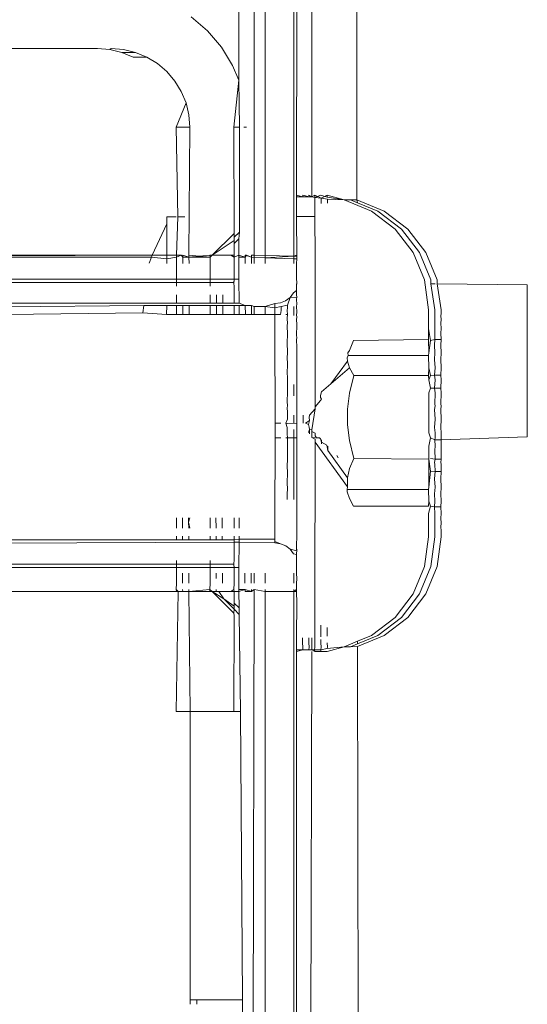
# Model space of a CAD drawing. Units: inches. Extents: x 6 to 846, y 8 to 602.
# Drawn here: x 704 to 705, y 537 to 539 of the extents above; entities that cross this region are included whole.
import ezdxf

# ---------------------------------------------------------------- set-up
doc = ezdxf.new("R2010")
doc.units = ezdxf.units.IN
doc.header["$LTSCALE"] = 0.09
doc.header["$MEASUREMENT"] = 0
doc.layers.add('01 TFD DETAILS', color=7, linetype='Continuous', lineweight=5)

msp = doc.modelspace()

# ---------------------------------------------------------------- linework, layer by layer
at = {"layer": '01 TFD DETAILS'}
for p, q in [((704.4265, 538.5527), (704.4265, 540.5855)), ((704.4497, 538.5521), (704.4497, 540.585)), ((704.5112, 540.5839), (704.5112, 538.5508)), ((704.5212, 540.586), (704.5166, 538.6813)), ((704.3931, 538.9278), (704.3979, 540.4553)), ((704.5499, 540.1468), (704.5499, 538.678)), ((704.6456, 538.6715), (704.6476, 540.1468)), ((704.3264, 539.0331), (704.2916, 539.0629)), ((704.3562, 538.9983), (704.3264, 539.0331)), ((702.0423, 538.9952), (704.0909, 538.9952)), ((704.1172, 538.9932), (704.0909, 538.9952)), ((704.1172, 538.9932), (704.12, 538.9952)), ((704.143, 538.987), (704.1172, 538.9932)), ((704.12, 538.9952), (704.1463, 538.9932)), ((704.1463, 538.9932), (704.1721, 538.987)), ((704.3801, 538.9592), (704.3562, 538.9983)), ((704.143, 538.987), (704.1721, 538.987)), ((704.1674, 538.9769), (704.143, 538.987)), ((704.1674, 538.9769), (704.1965, 538.9769)), ((704.1721, 538.987), (704.1965, 538.9769)), ((704.1965, 538.9769), (704.2191, 538.963)), ((704.2191, 538.963), (704.2392, 538.9459)), ((704.3931, 538.9278), (704.3801, 538.9592)), ((704.2392, 538.9459), (704.2564, 538.9257)), ((704.2564, 538.9257), (704.2702, 538.9032)), ((704.3931, 538.9278), (704.3829, 538.8266)), ((704.3951, 538.8266), (704.3931, 538.9278)), ((704.2702, 538.9032), (704.2803, 538.8787)), ((704.2595, 538.8266), (704.2803, 538.8787)), ((704.2803, 538.8787), (704.2865, 538.853)), ((704.2865, 538.853), (704.2886, 538.8266)), ((704.2595, 538.8266), (704.2886, 538.8266)), ((704.2624, 538.6354), (704.2595, 538.8266)), ((704.2886, 538.8266), (704.2865, 538.5531)), ((704.3829, 538.8266), (704.3951, 538.8266)), ((704.3829, 538.8266), (704.383, 538.6045)), ((704.3945, 538.6026), (704.3951, 538.8266)), ((704.404, 538.8266), (704.4095, 538.8266)), ((704.5168, 538.678), (704.5166, 538.6813)), ((704.5166, 538.6813), (704.5302, 538.678)), ((704.5168, 538.678), (704.5302, 538.678)), ((704.5169, 538.6628), (704.5168, 538.678)), ((704.5302, 538.678), (704.5301, 538.6813)), ((704.5301, 538.6813), (704.5437, 538.678)), ((704.5302, 538.678), (704.5437, 538.678)), ((704.5437, 538.678), (704.5435, 538.6813)), ((704.5435, 538.6813), (704.5499, 538.678)), ((704.5437, 538.678), (704.5499, 538.678)), ((704.5499, 538.678), (704.5557, 538.6813)), ((704.5499, 538.678), (704.5559, 538.6762)), ((704.5559, 538.6762), (704.5557, 538.6813)), ((704.5693, 538.6747), (704.5557, 538.6813)), ((704.5559, 538.6762), (704.5691, 538.6813)), ((704.5559, 538.6762), (704.556, 538.6628)), ((704.5693, 538.6747), (704.5559, 538.6762)), ((704.5825, 538.6771), (704.5691, 538.6813)), ((704.5693, 538.6747), (704.5826, 538.6813)), ((704.5825, 538.6771), (704.5826, 538.6813)), ((704.6187, 538.6715), (704.5825, 538.6771)), ((704.6187, 538.6715), (704.5826, 538.6813)), ((704.5171, 538.636), (704.5169, 538.6628)), ((704.556, 538.6628), (704.5561, 538.636)), ((704.5693, 538.6747), (704.5694, 538.6635)), ((704.5828, 538.6726), (704.5693, 538.6747)), ((704.5828, 538.6726), (704.5829, 538.6642)), ((704.6187, 538.6715), (704.5828, 538.6726)), ((704.6775, 538.6472), (704.6187, 538.6715)), ((704.6322, 538.6715), (704.6187, 538.6715)), ((704.6456, 538.6715), (704.6322, 538.6715)), ((704.6476, 538.6651), (704.6322, 538.6715)), ((704.7044, 538.6472), (704.6456, 538.6715)), ((704.6476, 538.6651), (704.6456, 538.6715)), ((704.6909, 538.6472), (704.6476, 538.6651)), ((704.2393, 538.6316), (704.2394, 538.6354)), ((704.2394, 538.6354), (704.2595, 538.6354)), ((704.2596, 538.5531), (704.2624, 538.6354)), ((704.2624, 538.6354), (704.2778, 538.6354)), ((704.5561, 538.636), (704.5171, 538.636)), ((704.5173, 538.5506), (704.5171, 538.636)), ((704.5564, 538.5506), (704.5561, 538.636)), ((704.7279, 538.6087), (704.6775, 538.6472)), ((704.7414, 538.6087), (704.6909, 538.6472)), ((704.7549, 538.6087), (704.7044, 538.6472)), ((704.2392, 538.6203), (704.2078, 538.5531)), ((704.2392, 538.6203), (704.2393, 538.6316)), ((704.2392, 538.6018), (704.2392, 538.6203)), ((704.2392, 538.6018), (704.239, 538.5531)), ((704.3831, 538.5995), (704.3362, 538.5531)), ((704.3831, 538.5995), (704.383, 538.6045)), ((704.3832, 538.5913), (704.3831, 538.5995)), ((704.3945, 538.6026), (704.3832, 538.5913)), ((704.3832, 538.5844), (704.3832, 538.5913)), ((704.3931, 538.5878), (704.3945, 538.6026)), ((704.7667, 538.5584), (704.7279, 538.6087)), ((704.7801, 538.5584), (704.7414, 538.6087)), ((704.7936, 538.5584), (704.7549, 538.6087)), ((704.3832, 538.5844), (704.3362, 538.5531)), ((704.3833, 538.5779), (704.3832, 538.5844)), ((704.3931, 538.5878), (704.3833, 538.5779)), ((704.3834, 538.5597), (704.3833, 538.5779)), ((704.3933, 538.5531), (704.3931, 538.5878)), ((704.2078, 538.5531), (703.1761, 538.5531)), ((704.2078, 538.5531), (703.1762, 538.5487)), ((704.2061, 538.5487), (703.1762, 538.5487)), ((704.2061, 538.5487), (704.2011, 538.5357)), ((704.2078, 538.5531), (704.2061, 538.5487)), ((704.239, 538.545), (704.2061, 538.5487)), ((704.239, 538.5531), (704.2078, 538.5531)), ((704.2596, 538.5531), (704.239, 538.5531)), ((704.239, 538.545), (704.239, 538.5531)), ((704.2597, 538.5487), (704.239, 538.545)), ((704.2597, 538.5487), (704.2596, 538.5531)), ((704.2596, 538.5531), (704.2696, 538.5531)), ((704.2696, 538.5531), (704.2597, 538.5487)), ((704.2598, 538.5355), (704.2597, 538.5487)), ((704.2732, 538.5487), (704.2696, 538.5531)), ((704.2732, 538.5487), (704.2731, 538.5531)), ((704.2731, 538.5531), (704.2866, 538.5487)), ((704.2733, 538.5355), (704.2732, 538.5487)), ((704.2732, 538.5487), (704.2866, 538.5487)), ((704.2866, 538.5487), (704.2865, 538.5531)), ((704.2865, 538.5531), (704.3317, 538.5487)), ((704.3316, 538.5531), (704.2866, 538.5487)), ((704.2867, 538.5355), (704.2866, 538.5487)), ((704.2866, 538.5487), (704.3317, 538.5487)), ((704.3317, 538.5487), (704.3316, 538.5531)), ((704.3362, 538.5531), (704.3316, 538.5531)), ((704.3317, 538.5487), (704.3362, 538.5531)), ((704.3318, 538.5355), (704.3317, 538.5487)), ((704.3362, 538.5531), (704.376, 538.5531)), ((704.376, 538.5531), (704.3831, 538.5487)), ((704.376, 538.5531), (704.383, 538.5531)), ((704.383, 538.5531), (704.3834, 538.5597)), ((704.383, 538.5531), (704.3831, 538.5487)), ((704.3831, 538.5487), (704.3933, 538.5531)), ((704.3831, 538.5487), (704.3832, 538.5355)), ((704.3934, 538.5487), (704.3933, 538.5531)), ((704.3933, 538.5531), (704.4068, 538.5487)), ((704.3935, 538.5355), (704.3934, 538.5487)), ((704.4068, 538.5487), (704.3934, 538.5487)), ((704.4068, 538.5487), (704.4067, 538.5531)), ((704.4067, 538.5531), (704.4095, 538.5531)), ((704.4067, 538.5531), (704.4203, 538.5487)), ((704.4068, 538.5487), (704.4095, 538.5531)), ((704.4069, 538.5355), (704.4068, 538.5487)), ((704.4095, 538.5531), (704.4203, 538.5487)), ((704.4203, 538.5487), (704.4202, 538.5531)), ((704.4202, 538.5531), (704.4265, 538.5527)), ((704.4204, 538.5355), (704.4203, 538.5487)), ((704.4203, 538.5487), (704.4265, 538.5477)), ((704.4265, 538.5477), (704.4265, 538.5527)), ((704.4265, 538.5527), (704.4497, 538.5521)), ((704.4497, 538.5521), (704.5112, 538.5508)), ((704.4497, 538.547), (704.4497, 538.5521)), ((704.4497, 538.547), (704.5112, 538.5508)), ((704.5112, 538.5508), (704.5165, 538.5531)), ((704.5112, 538.5508), (704.5173, 538.5506)), ((704.5112, 538.5508), (704.5112, 538.5451)), ((704.5173, 538.5449), (704.5173, 538.5506)), ((704.5564, 538.5506), (704.5567, 538.2287)), ((704.791, 538.4999), (704.7667, 538.5584)), ((704.8045, 538.4999), (704.7801, 538.5584)), ((704.818, 538.4999), (704.7936, 538.5584)), ((704.239, 538.5355), (704.239, 538.545)), ((704.2599, 538.5139), (704.2598, 538.5355)), ((704.3319, 538.5139), (704.3318, 538.5355)), ((704.3832, 538.5355), (704.3835, 538.526)), ((704.3936, 538.5139), (704.3935, 538.5355)), ((704.4265, 538.5355), (704.4265, 538.5477)), ((704.4265, 538.5477), (704.4497, 538.547)), ((704.4497, 538.5355), (704.4497, 538.547)), ((704.5112, 538.5451), (704.4497, 538.547)), ((704.5112, 538.5451), (704.5112, 538.5355)), ((704.5173, 538.5449), (704.5112, 538.5451)), ((704.5173, 538.5449), (704.5169, 538.5355)), ((704.517, 538.5139), (704.5169, 538.5355)), ((704.26, 538.5017), (704.2599, 538.5139)), ((704.3319, 538.5017), (704.3319, 538.5139)), ((704.3835, 538.526), (704.3833, 538.5139)), ((704.3833, 538.5139), (704.3833, 538.5017)), ((704.3936, 538.5017), (704.3936, 538.5139)), ((704.517, 538.5033), (704.517, 538.5139)), ((704.26, 538.4947), (703.8688, 538.4947)), ((703.8689, 538.5017), (704.26, 538.5017)), ((704.26, 538.4947), (704.26, 538.5017)), ((704.26, 538.5017), (704.3319, 538.5017)), ((704.26, 538.4866), (704.26, 538.4947)), ((704.332, 538.4947), (704.26, 538.4947)), ((704.3319, 538.5017), (704.3833, 538.5017)), ((704.332, 538.4947), (704.3319, 538.5017)), ((704.332, 538.4866), (704.332, 538.4947)), ((704.3829, 538.4947), (704.332, 538.4947)), ((704.3833, 538.5017), (704.3829, 538.4947)), ((704.3829, 538.4947), (704.3831, 538.4979)), ((704.3829, 538.4947), (704.3834, 538.4844)), ((704.3833, 538.5017), (704.3831, 538.4979)), ((704.3833, 538.5017), (704.3936, 538.5017)), ((704.3938, 538.4501), (704.3936, 538.5017)), ((704.5165, 538.491), (704.5174, 538.4941)), ((704.5174, 538.4941), (704.517, 538.5033)), ((704.5174, 538.4941), (704.5171, 538.4874)), ((704.5171, 538.4874), (704.5171, 538.4775)), ((704.7995, 538.4362), (704.791, 538.4999)), ((704.8044, 538.4914), (704.8045, 538.4999)), ((704.8044, 538.4914), (704.8138, 538.4914)), ((704.8129, 538.4362), (704.8044, 538.4914)), ((704.8179, 538.4914), (704.818, 538.4999)), ((704.8179, 538.4914), (705.0105, 538.4894)), ((704.8264, 538.4362), (704.8179, 538.4914)), ((705.0105, 538.4834), (705.0105, 538.4894)), ((704.2601, 538.4501), (704.2601, 538.4681)), ((704.3321, 538.4501), (704.332, 538.4681)), ((704.3455, 538.4501), (704.3455, 538.4681)), ((704.359, 538.4501), (704.359, 538.4681)), ((704.3834, 538.4844), (704.3833, 538.4681)), ((704.3833, 538.4681), (704.3835, 538.4501)), ((704.5104, 538.4724), (704.503, 538.4628)), ((704.5171, 538.4775), (704.5104, 538.4724)), ((704.5169, 538.4682), (704.5171, 538.4709)), ((704.5175, 538.4629), (704.5169, 538.4682)), ((704.5171, 538.4709), (704.5171, 538.4775)), ((705.0104, 538.4735), (705.0105, 538.4834)), ((705.0104, 538.46), (705.0104, 538.4735)), ((703.8692, 538.4501), (704.2601, 538.4501)), ((703.8954, 538.4428), (704.19, 538.4456)), ((704.188, 538.4297), (704.19, 538.4456)), ((704.19, 538.4456), (704.2389, 538.4456)), ((704.2388, 538.4263), (704.2389, 538.4456)), ((704.2389, 538.4456), (704.2601, 538.4456)), ((704.2601, 538.4501), (704.3321, 538.4501)), ((704.2601, 538.4456), (704.2736, 538.4456)), ((704.2601, 538.4263), (704.2601, 538.4456)), ((704.2736, 538.4456), (704.287, 538.4456)), ((704.2736, 538.4263), (704.2736, 538.4456)), ((704.287, 538.4456), (704.3321, 538.4456)), ((704.2871, 538.4263), (704.287, 538.4456)), ((704.3321, 538.4501), (704.3455, 538.4501)), ((704.3321, 538.4456), (704.3455, 538.4456)), ((704.3321, 538.4263), (704.3321, 538.4456)), ((704.3455, 538.4501), (704.359, 538.4501)), ((704.3455, 538.4456), (704.359, 538.4456)), ((704.3456, 538.4263), (704.3455, 538.4456)), ((704.359, 538.4501), (704.3835, 538.4501)), ((704.359, 538.4456), (704.3835, 538.4456)), ((704.359, 538.4263), (704.359, 538.4456)), ((704.3835, 538.4456), (704.3833, 538.4428)), ((704.3835, 538.4501), (704.3938, 538.4501)), ((704.3835, 538.4456), (704.3938, 538.4456)), ((704.3938, 538.4501), (704.4072, 538.4456)), ((704.3938, 538.4456), (704.4072, 538.4456)), ((704.3938, 538.4263), (704.3938, 538.4456)), ((704.4072, 538.4456), (704.4207, 538.4456)), ((704.4073, 538.4263), (704.4072, 538.4456)), ((704.4207, 538.4456), (704.4265, 538.4432)), ((704.4207, 538.4263), (704.4207, 538.4456)), ((704.4265, 538.4263), (704.4265, 538.4432)), ((704.4265, 538.4432), (704.4497, 538.4432)), ((704.4497, 538.4432), (704.4703, 538.4493)), ((704.4497, 538.4432), (704.4703, 538.4406)), ((704.4497, 538.4263), (704.4497, 538.4432)), ((704.4823, 538.4509), (704.4703, 538.4493)), ((704.4703, 538.4493), (704.4705, 538.4464)), ((704.4703, 538.4406), (704.4705, 538.4464)), ((704.4935, 538.4555), (704.4823, 538.4509)), ((704.4839, 538.4429), (704.4974, 538.4464)), ((704.503, 538.4628), (704.4935, 538.4555)), ((704.4974, 538.4464), (704.503, 538.4628)), ((704.4974, 538.4404), (704.4974, 538.4464)), ((704.503, 538.4628), (704.5175, 538.4629)), ((704.5112, 538.4432), (704.5112, 538.4236)), ((704.5172, 538.4477), (704.517, 538.4448)), ((704.517, 538.4448), (704.5175, 538.4303)), ((704.5171, 538.4587), (704.5175, 538.4629)), ((704.5172, 538.4477), (704.5171, 538.4587)), ((705.0104, 538.46), (705.0103, 538.4016)), ((704.188, 538.4297), (703.8954, 538.4263)), ((704.2388, 538.4263), (704.188, 538.4297)), ((704.2601, 538.4263), (704.2388, 538.4263)), ((704.2736, 538.4263), (704.2601, 538.4263)), ((704.2871, 538.4263), (704.2736, 538.4263)), ((704.3321, 538.4263), (704.2871, 538.4263)), ((704.3456, 538.4263), (704.3321, 538.4263)), ((704.359, 538.4263), (704.3456, 538.4263)), ((704.3835, 538.4263), (704.359, 538.4263)), ((704.3833, 538.4428), (704.3836, 538.435)), ((704.3835, 538.4263), (704.3836, 538.435)), ((704.3938, 538.4263), (704.3835, 538.4263)), ((704.4073, 538.4263), (704.3938, 538.4263)), ((704.4207, 538.4263), (704.4073, 538.4263)), ((704.4265, 538.4263), (704.4207, 538.4263)), ((704.4497, 538.4263), (704.4265, 538.4263)), ((704.4706, 538.4263), (704.4497, 538.4263)), ((704.4703, 538.4406), (704.4839, 538.4429)), ((704.4706, 538.4263), (704.4703, 538.4406)), ((704.4826, 538.4263), (704.4706, 538.4263)), ((704.4706, 538.4263), (704.4707, 538.3939)), ((704.4826, 538.4263), (704.4837, 538.4348)), ((704.4837, 538.4348), (704.4839, 538.4429)), ((704.4975, 538.4263), (704.4938, 538.4263)), ((704.497, 538.418), (704.4975, 538.4263)), ((704.4971, 538.4348), (704.4974, 538.4404)), ((704.4971, 538.4348), (704.4975, 538.4263)), ((704.517, 538.4257), (704.5175, 538.4303)), ((704.5175, 538.4203), (704.517, 538.4257)), ((704.7995, 538.4362), (704.7993, 538.4334)), ((704.7993, 538.4334), (704.7995, 538.4285)), ((704.7995, 538.4285), (704.7995, 538.4362)), ((704.7996, 538.4151), (704.7995, 538.4285)), ((704.8127, 538.4232), (704.813, 538.4285)), ((704.8131, 538.4151), (704.8127, 538.4232)), ((704.8129, 538.4362), (704.8128, 538.4334)), ((704.8128, 538.4334), (704.813, 538.4285)), ((704.813, 538.4285), (704.8129, 538.4362)), ((704.8261, 538.4232), (704.8264, 538.4285)), ((704.8265, 538.4151), (704.8261, 538.4232)), ((704.8264, 538.4362), (704.8262, 538.4334)), ((704.8262, 538.4334), (704.8264, 538.4285)), ((704.8264, 538.4285), (704.8264, 538.4362)), ((704.4976, 538.4064), (704.497, 538.418)), ((704.4976, 538.4064), (704.497, 538.4037)), ((704.497, 538.3957), (704.497, 538.4037)), ((704.5171, 538.4152), (704.5175, 538.4203)), ((704.5171, 538.4152), (704.5172, 538.4048)), ((704.5172, 538.4048), (704.5171, 538.3801)), ((704.7997, 538.3962), (704.7996, 538.4151)), ((704.8126, 538.4072), (704.8131, 538.4151)), ((704.8131, 538.3962), (704.8126, 538.4072)), ((704.8261, 538.4072), (704.8265, 538.4151)), ((704.8266, 538.3962), (704.8261, 538.4072)), ((705.0109, 538.3778), (705.0103, 538.4016)), ((704.4709, 538.1933), (704.4707, 538.3939)), ((704.4969, 538.3685), (704.4976, 538.3813)), ((704.497, 538.3957), (704.4976, 538.3903)), ((704.4976, 538.3903), (704.4976, 538.3813)), ((704.5176, 538.3774), (704.5171, 538.3801)), ((704.7997, 538.3723), (704.7997, 538.3962)), ((704.7997, 538.3962), (704.804, 538.3707)), ((704.8126, 538.386), (704.8131, 538.3962)), ((704.8132, 538.3723), (704.8126, 538.386)), ((704.826, 538.386), (704.8266, 538.3962)), ((704.8266, 538.3723), (704.826, 538.386)), ((704.4969, 538.3584), (704.4969, 538.3685)), ((704.5171, 538.3713), (704.5176, 538.3774)), ((704.5171, 538.3674), (704.5171, 538.3713)), ((704.5176, 538.3605), (704.5171, 538.3674)), ((704.5173, 538.3566), (704.5176, 538.3605)), ((704.639, 538.3707), (704.6299, 538.3488)), ((704.7997, 538.3723), (704.639, 538.3707)), ((704.7998, 538.344), (704.7997, 538.3723)), ((704.804, 538.3707), (704.7998, 538.344)), ((704.8132, 538.3723), (704.804, 538.3707)), ((704.8125, 538.3601), (704.8132, 538.3723)), ((704.8132, 538.344), (704.8125, 538.3601)), ((704.8266, 538.3723), (704.8132, 538.3723)), ((704.826, 538.3601), (704.8266, 538.3723)), ((704.8267, 538.344), (704.826, 538.3601)), ((705.0109, 538.3012), (705.0109, 538.3778)), ((704.4977, 538.3516), (704.4969, 538.3584)), ((704.4977, 538.3408), (704.4969, 538.3369)), ((704.4977, 538.3408), (704.4977, 538.3516)), ((704.5173, 538.345), (704.5172, 538.3404)), ((704.5172, 538.3404), (704.5176, 538.3377)), ((704.5173, 538.345), (704.5173, 538.3566)), ((704.5176, 538.3377), (704.5173, 538.345)), ((704.6254, 538.3331), (704.6276, 538.3383)), ((704.6299, 538.3488), (704.6269, 538.3439)), ((704.6276, 538.3383), (704.6269, 538.3439)), ((704.7993, 538.3383), (704.6276, 538.3383)), ((704.7993, 538.3383), (704.7998, 538.344)), ((704.7998, 538.312), (704.7993, 538.3383)), ((704.8124, 538.33), (704.8132, 538.344)), ((704.8259, 538.33), (704.8267, 538.344)), ((704.4968, 538.3018), (704.4977, 538.318)), ((704.4969, 538.3369), (704.4977, 538.318)), ((704.5176, 538.3377), (704.5172, 538.3083)), ((704.59, 538.2776), (704.6259, 538.3261)), ((704.6259, 538.3261), (704.6254, 538.3331)), ((704.6302, 538.3116), (704.6259, 538.3261)), ((704.8133, 538.312), (704.8124, 538.33)), ((704.8267, 538.312), (704.8259, 538.33)), ((704.4978, 538.2907), (704.4968, 538.3018)), ((704.5173, 538.3045), (704.5172, 538.3083)), ((704.5172, 538.3083), (704.5176, 538.3015)), ((704.5176, 538.3015), (704.5173, 538.3045)), ((704.5173, 538.3045), (704.5176, 538.297)), ((704.5176, 538.297), (704.5176, 538.3015)), ((704.5176, 538.2929), (704.5176, 538.297)), ((704.5176, 538.2896), (704.5176, 538.297)), ((704.59, 538.2776), (704.6302, 538.3116)), ((704.6393, 538.2955), (704.6302, 538.3116)), ((704.7997, 538.2955), (704.7998, 538.312)), ((704.804, 538.2955), (704.7998, 538.312)), ((704.8124, 538.2966), (704.804, 538.2955)), ((704.8124, 538.2966), (704.8133, 538.312)), ((704.8259, 538.2966), (704.8124, 538.2966)), ((704.8133, 538.286), (704.8124, 538.2966)), ((704.8259, 538.2966), (704.8267, 538.312)), ((704.8268, 538.286), (704.8259, 538.2966)), ((705.0103, 538.2761), (705.0109, 538.3012)), ((704.4978, 538.2621), (704.4978, 538.2907)), ((704.5112, 538.2761), (704.5112, 538.2522)), ((704.5176, 538.2863), (704.5172, 538.2745)), ((704.5176, 538.2896), (704.5176, 538.2929)), ((704.5176, 538.2863), (704.5176, 538.2896)), ((704.5701, 538.2609), (704.59, 538.2776)), ((704.6302, 538.2575), (704.6393, 538.2955)), ((704.7997, 538.2955), (704.6393, 538.2955)), ((704.7999, 538.286), (704.7997, 538.2955)), ((704.7999, 538.286), (704.804, 538.2955)), ((704.804, 538.2684), (704.7999, 538.286)), ((704.8125, 538.2684), (704.8133, 538.286)), ((704.826, 538.2684), (704.8268, 538.286)), ((705.0109, 538.2522), (705.0103, 538.2761)), ((704.4968, 538.2378), (704.4978, 538.2621)), ((704.5172, 538.2745), (704.5174, 538.2465)), ((704.5682, 538.2525), (704.5701, 538.2609)), ((704.626, 538.2233), (704.6302, 538.2575)), ((704.7999, 538.2588), (704.804, 538.2684)), ((704.7999, 538.2588), (704.7999, 538.1731)), ((704.804, 538.2684), (704.8125, 538.2684)), ((704.8125, 538.2684), (704.826, 538.2684)), ((704.8133, 538.2588), (704.8125, 538.2684)), ((704.8127, 538.2345), (704.8133, 538.2588)), ((704.8268, 538.2588), (704.826, 538.2684)), ((704.8261, 538.2345), (704.8268, 538.2588)), ((704.4978, 538.2325), (704.4968, 538.2378)), ((704.5174, 538.2465), (704.5172, 538.2396)), ((704.5173, 538.2161), (704.5172, 538.2396)), ((704.5567, 538.2287), (704.5682, 538.2419)), ((704.5682, 538.2525), (704.5682, 538.2485)), ((704.5682, 538.2485), (704.5701, 538.2449)), ((704.5682, 538.2419), (704.5701, 538.2449)), ((704.8133, 538.2306), (704.8127, 538.2345)), ((704.8268, 538.2306), (704.8261, 538.2345)), ((705.0108, 538.1938), (705.0109, 538.2522)), ((704.4978, 538.2325), (704.4968, 538.2245)), ((704.4978, 538.2193), (704.4968, 538.2245)), ((704.4978, 538.2024), (704.4978, 538.2193)), ((704.5176, 538.2106), (704.5173, 538.2161)), ((704.5443, 538.2106), (704.5567, 538.2244)), ((704.5499, 538.1791), (704.5567, 538.2244)), ((704.5567, 538.2287), (704.5567, 538.2244)), ((704.626, 538.1903), (704.626, 538.2233)), ((704.8124, 538.223), (704.8133, 538.2306)), ((704.8133, 538.2019), (704.8124, 538.223)), ((704.8258, 538.223), (704.8268, 538.2306)), ((704.8268, 538.2019), (704.8258, 538.223)), ((704.4829, 538.1933), (704.4709, 538.1933)), ((704.4709, 538.1933), (704.4709, 538.1624)), ((704.494, 538.1933), (704.4978, 538.2024)), ((704.4978, 538.193), (704.494, 538.1933)), ((704.494, 538.1933), (704.4968, 538.1842)), ((704.5112, 538.1938), (704.4978, 538.193)), ((704.5112, 538.2106), (704.5112, 538.1938)), ((704.5176, 538.1919), (704.5112, 538.1938)), ((704.5173, 538.204), (704.5176, 538.2106)), ((704.5176, 538.1946), (704.5173, 538.204)), ((704.5176, 538.1919), (704.5173, 538.1683)), ((704.5176, 538.1919), (704.5176, 538.1946)), ((704.5308, 538.2106), (704.5307, 538.204)), ((704.5307, 538.204), (704.5308, 538.1933)), ((704.5362, 538.1933), (704.5443, 538.1992)), ((704.5428, 538.191), (704.5362, 538.1933)), ((704.5428, 538.191), (704.5443, 538.1992)), ((704.5442, 538.185), (704.5428, 538.191)), ((704.5443, 538.2106), (704.5442, 538.2054)), ((704.5442, 538.2054), (704.5443, 538.1992)), ((704.8124, 538.1846), (704.8133, 538.2019)), ((704.8258, 538.1846), (704.8268, 538.2019)), ((705.0108, 538.1938), (705.0107, 538.1803)), ((704.497, 538.1764), (704.4968, 538.1842)), ((704.4968, 538.1707), (704.497, 538.1764)), ((704.4978, 538.1624), (704.4968, 538.1707)), ((704.5112, 538.1803), (704.5112, 538.1624)), ((704.5443, 538.18), (704.5428, 538.1735)), ((704.5443, 538.18), (704.5442, 538.185)), ((704.5443, 538.18), (704.5445, 538.1709)), ((704.5499, 538.1791), (704.5443, 538.18)), ((704.5499, 538.1791), (704.5499, 538.1754)), ((704.5567, 538.1721), (704.5499, 538.1754)), ((704.5499, 538.1631), (704.5499, 538.1754)), ((704.5567, 538.1721), (704.5567, 538.1666)), ((704.6303, 538.1561), (704.626, 538.1903)), ((704.8039, 538.1624), (704.7999, 538.1731)), ((704.8133, 538.1731), (704.8124, 538.1846)), ((704.8133, 538.1625), (704.8133, 538.1731)), ((704.8268, 538.1731), (704.8258, 538.1846)), ((704.8268, 538.1626), (704.8268, 538.1731)), ((705.0107, 538.1705), (705.0106, 538.1644)), ((705.0107, 538.1803), (705.0107, 538.1705)), ((704.4709, 538.1624), (704.4707, 537.9828)), ((704.4709, 538.1624), (704.4829, 538.1624)), ((704.494, 538.1624), (704.4978, 538.1624)), ((704.4978, 538.1624), (704.5112, 538.1624)), ((704.4978, 538.1129), (704.4978, 538.1624)), ((704.5112, 538.1624), (704.5112, 538.0299)), ((704.5112, 538.1624), (704.5175, 538.1624)), ((704.5175, 538.1624), (704.5173, 538.1683)), ((704.5176, 538.1382), (704.5175, 538.1624)), ((704.5499, 538.1631), (704.5566, 538.1624)), ((704.5567, 538.1596), (704.5499, 538.1631)), ((704.5567, 538.1531), (704.5563, 537.8086)), ((704.5599, 538.1624), (704.5567, 538.1666)), ((704.5567, 538.1596), (704.5567, 538.1531)), ((704.6259, 538.0575), (704.5567, 538.1531)), ((704.5599, 538.1624), (704.5661, 538.1624)), ((704.5682, 538.1602), (704.5661, 538.1624)), ((704.5702, 538.1531), (704.5682, 538.1602)), ((704.5702, 538.1582), (704.5702, 538.1531)), ((704.5702, 538.1531), (704.5702, 538.1491)), ((704.5817, 538.1463), (704.5702, 538.1531)), ((704.6393, 538.1181), (704.6303, 538.1561)), ((704.7999, 538.1446), (704.8039, 538.1624)), ((704.8039, 538.1624), (704.813, 538.1582)), ((704.813, 538.1582), (704.8133, 538.1625)), ((704.813, 538.1582), (704.8265, 538.1582)), ((704.8133, 538.1446), (704.813, 538.1582)), ((704.8265, 538.1582), (705.0106, 538.1644)), ((704.8265, 538.1582), (704.8268, 538.1626)), ((704.8268, 538.1446), (704.8265, 538.1582)), ((704.5176, 538.134), (704.5172, 538.0984)), ((704.5176, 538.134), (704.5176, 538.1382)), ((704.5836, 538.1347), (704.5817, 538.1463)), ((704.5836, 538.1443), (704.5836, 538.1347)), ((704.6259, 538.0765), (704.5836, 538.1347)), ((704.7999, 538.1167), (704.7999, 538.1446)), ((704.8131, 538.1359), (704.8133, 538.1446)), ((704.8133, 538.1167), (704.8131, 538.1359)), ((704.8266, 538.1359), (704.8268, 538.1446)), ((704.8268, 538.1167), (704.8266, 538.1359)), ((704.4968, 538.1052), (704.4978, 538.1129)), ((704.6058, 538.1196), (704.6032, 538.124)), ((704.6302, 538.0962), (704.6393, 538.1181)), ((704.6393, 538.1181), (704.7999, 538.1167)), ((704.7999, 538.1167), (704.7998, 538.0565)), ((704.804, 538.091), (704.7999, 538.1167)), ((704.804, 538.1181), (704.8133, 538.1167)), ((704.8124, 538.1094), (704.8133, 538.1167)), ((704.8132, 538.1055), (704.8124, 538.1094)), ((704.8133, 538.1167), (704.8268, 538.1167)), ((704.8258, 538.1094), (704.8268, 538.1167)), ((704.8267, 538.1055), (704.8258, 538.1094)), ((704.4978, 538.0847), (704.4968, 538.1052)), ((704.5172, 538.0984), (704.5173, 538.0821)), ((704.6259, 538.0765), (704.6302, 538.0962)), ((704.7998, 538.0565), (704.804, 538.091)), ((704.804, 538.091), (704.8133, 538.09)), ((704.8133, 538.09), (704.8124, 538.0745)), ((704.8133, 538.09), (704.8132, 538.1055)), ((704.8133, 538.09), (704.8268, 538.09)), ((704.8268, 538.09), (704.8259, 538.0745)), ((704.8268, 538.09), (704.8267, 538.1055)), ((704.4968, 538.0685), (704.4978, 538.0847)), ((704.4977, 538.0496), (704.4968, 538.0685)), ((704.5173, 538.0821), (704.5172, 538.0652)), ((704.5176, 538.0589), (704.5172, 538.0652)), ((704.6259, 538.0575), (704.6259, 538.0765)), ((704.8124, 538.0745), (704.8133, 538.0565)), ((704.8259, 538.0745), (704.8267, 538.0565)), ((704.4969, 538.0457), (704.4977, 538.0496)), ((704.4969, 538.0457), (704.4969, 538.0299)), ((704.5176, 538.0589), (704.5172, 538.0299)), ((704.6256, 538.0519), (704.6259, 538.0575)), ((704.6256, 538.0519), (704.6256, 538.0464)), ((704.6256, 538.0519), (704.7993, 538.0519)), ((704.6256, 538.0464), (704.6299, 538.032)), ((704.7993, 538.0519), (704.7998, 538.0565)), ((704.7998, 538.0265), (704.7993, 538.0519)), ((704.8133, 538.0565), (704.8125, 538.0425)), ((704.8267, 538.0565), (704.8259, 538.0425)), ((704.5172, 538.0299), (704.5172, 538.0238)), ((704.5172, 538.0194), (704.5172, 538.0238)), ((704.6299, 538.032), (704.639, 538.0159)), ((704.7998, 538.0265), (704.7994, 538.0159)), ((704.8035, 538.0159), (704.7998, 538.0265)), ((704.8125, 538.0425), (704.8132, 538.0265)), ((704.8132, 538.0265), (704.8125, 538.0142)), ((704.8259, 538.0425), (704.8267, 538.0265)), ((704.8267, 538.0265), (704.826, 538.0142)), ((704.5173, 538.012), (704.5172, 538.0194)), ((704.5172, 537.9942), (704.5173, 538.012)), ((704.639, 538.0159), (704.7994, 538.0159)), ((704.7997, 538.0005), (704.8035, 538.0159)), ((704.8035, 538.0159), (704.8125, 538.0142)), ((704.8125, 538.0142), (704.826, 538.0142)), ((704.8125, 538.0142), (704.8132, 538.0005)), ((704.826, 538.0142), (704.8266, 538.0005)), ((704.2602, 537.9685), (704.2602, 537.9908)), ((704.2725, 537.9908), (704.2725, 537.9685)), ((704.2859, 537.9908), (704.2859, 537.9817)), ((704.2886, 537.9908), (704.2859, 537.9817)), ((704.2859, 537.9817), (704.286, 537.9685)), ((704.2859, 537.9817), (704.2886, 537.9685)), ((704.3321, 537.9685), (704.3322, 537.9908)), ((704.3444, 537.9908), (704.3445, 537.9685)), ((704.3579, 537.9908), (704.3579, 537.9685)), ((704.3836, 537.9817), (704.3834, 537.9751)), ((704.3836, 537.9908), (704.3836, 537.9817)), ((704.3938, 537.9685), (704.3939, 537.9908)), ((704.4707, 537.9828), (704.4706, 537.9518)), ((704.5175, 537.9871), (704.5172, 537.9942)), ((704.5172, 537.9817), (704.5175, 537.9871)), ((704.5172, 537.9817), (704.5172, 537.9449)), ((704.7997, 538.0005), (704.7996, 537.9633)), ((704.8132, 538.0005), (704.8126, 537.9903)), ((704.8126, 537.9903), (704.8131, 537.9793)), ((704.8266, 538.0005), (704.826, 537.9903)), ((704.826, 537.9903), (704.8266, 537.9793)), ((704.3834, 537.9751), (704.3835, 537.9685)), ((704.7993, 537.9569), (704.7996, 537.9633)), ((704.8131, 537.9793), (704.8126, 537.9714)), ((704.8126, 537.9714), (704.813, 537.9633)), ((704.813, 537.9633), (704.8127, 537.958)), ((704.8266, 537.9793), (704.8261, 537.9714)), ((704.8261, 537.9714), (704.8265, 537.9633)), ((704.8265, 537.9633), (704.8262, 537.958)), ((703.8692, 537.9369), (704.3835, 537.9388)), ((704.2601, 537.9437), (703.8962, 537.9437)), ((704.2601, 537.9437), (704.2601, 537.9518)), ((704.2725, 537.9437), (704.2601, 537.9437)), ((704.2725, 537.9518), (704.2725, 537.9437)), ((704.286, 537.9437), (704.2725, 537.9437)), ((704.286, 537.9518), (704.286, 537.9437)), ((704.3321, 537.9437), (704.286, 537.9437)), ((704.3321, 537.9437), (704.3321, 537.9518)), ((704.3445, 537.9437), (704.3321, 537.9437)), ((704.3445, 537.9518), (704.3445, 537.9437)), ((704.358, 537.9437), (704.3445, 537.9437)), ((704.358, 537.9518), (704.358, 537.9437)), ((704.3833, 537.9437), (704.358, 537.9437)), ((704.3835, 537.9518), (704.3833, 537.9437)), ((704.3938, 537.9454), (704.3833, 537.9437)), ((704.3833, 537.9437), (704.3835, 537.9388)), ((704.3835, 537.9388), (704.3833, 537.9184)), ((704.3835, 537.9388), (704.3938, 537.9388)), ((704.3938, 537.9388), (704.3936, 537.8848)), ((704.3938, 537.9454), (704.3938, 537.9518)), ((704.4703, 537.9455), (704.3938, 537.9454)), ((704.3938, 537.9388), (704.3938, 537.9454)), ((704.3938, 537.9388), (704.4704, 537.9372)), ((704.4703, 537.9455), (704.4706, 537.9518)), ((704.4703, 537.9401), (704.4703, 537.9455)), ((704.4704, 537.9372), (704.4703, 537.9401)), ((704.4824, 537.9356), (704.4703, 537.9401)), ((704.5171, 537.9388), (704.5172, 537.9449)), ((704.5171, 537.9319), (704.5171, 537.9388)), ((704.7993, 537.9504), (704.7911, 537.8867)), ((704.7993, 537.9569), (704.7993, 537.9504)), ((704.7995, 537.9531), (704.7993, 537.9569)), ((704.7993, 537.9504), (704.7995, 537.9531)), ((704.8128, 537.9504), (704.8046, 537.8867)), ((704.8127, 537.958), (704.8128, 537.9504)), ((704.8129, 537.9531), (704.8127, 537.958)), ((704.8128, 537.9504), (704.8129, 537.9531)), ((704.8263, 537.9504), (704.8181, 537.8867)), ((704.8262, 537.958), (704.8263, 537.9504)), ((704.8264, 537.9531), (704.8262, 537.958)), ((704.8263, 537.9504), (704.8264, 537.9531)), ((704.3833, 537.9184), (704.3834, 537.9021)), ((704.4824, 537.9356), (704.4704, 537.9372)), ((704.4936, 537.931), (704.4824, 537.9356)), ((704.5031, 537.9237), (704.4936, 537.931)), ((704.5105, 537.9142), (704.5031, 537.9237)), ((704.5175, 537.9204), (704.5031, 537.9237)), ((704.5169, 537.928), (704.5171, 537.9319)), ((704.5169, 537.928), (704.5175, 537.9204)), ((704.5171, 537.924), (704.5169, 537.928)), ((704.5175, 537.9204), (704.5171, 537.924)), ((704.5171, 537.9152), (704.5175, 537.9204)), ((704.26, 537.8918), (704.26, 537.8999)), ((704.332, 537.8918), (704.332, 537.8999)), ((704.3834, 537.9021), (704.3829, 537.8918)), ((704.5171, 537.9124), (704.5105, 537.9142)), ((704.5171, 537.8965), (704.5167, 537.8911)), ((704.5169, 537.9083), (704.5171, 537.9152)), ((704.5169, 537.9083), (704.5171, 537.9124)), ((704.517, 537.9021), (704.5169, 537.9083)), ((704.5171, 537.8965), (704.517, 537.9021)), ((704.5171, 537.9124), (704.5171, 537.9152)), ((703.8688, 537.8918), (704.26, 537.8918)), ((703.8689, 537.8848), (704.26, 537.8848)), ((704.2599, 537.8726), (704.26, 537.8848)), ((704.26, 537.8848), (704.26, 537.8918)), ((704.26, 537.8918), (704.332, 537.8918)), ((704.26, 537.8848), (704.3319, 537.8848)), ((704.3319, 537.8848), (704.332, 537.8918)), ((704.3319, 537.8848), (704.3833, 537.8848)), ((704.3319, 537.8726), (704.3319, 537.8848)), ((704.332, 537.8918), (704.3829, 537.8918)), ((704.3829, 537.8886), (704.3829, 537.8918)), ((704.3829, 537.8918), (704.3833, 537.8848)), ((704.3833, 537.8848), (704.3829, 537.8886)), ((704.3833, 537.8848), (704.3936, 537.8848)), ((704.3833, 537.8848), (704.3833, 537.8726)), ((704.3936, 537.8726), (704.3936, 537.8848)), ((704.517, 537.8831), (704.5167, 537.8911)), ((704.517, 537.8726), (704.517, 537.8831)), ((704.7911, 537.8867), (704.7668, 537.8281)), ((704.8046, 537.8867), (704.7803, 537.8281)), ((704.8181, 537.8867), (704.7937, 537.8281)), ((704.2598, 537.851), (704.2599, 537.8726)), ((704.2727, 537.8726), (704.2728, 537.851)), ((704.2862, 537.8726), (704.2863, 537.851)), ((704.3318, 537.851), (704.3319, 537.8726)), ((704.3447, 537.8726), (704.3448, 537.8612)), ((704.3582, 537.8726), (704.3583, 537.851)), ((704.3835, 537.8605), (704.3832, 537.851)), ((704.3833, 537.8726), (704.3835, 537.8605)), ((704.3935, 537.851), (704.3936, 537.8726)), ((704.4064, 537.8726), (704.4065, 537.851)), ((704.4199, 537.8726), (704.42, 537.851)), ((704.4265, 537.851), (704.4265, 537.8726)), ((704.4497, 537.851), (704.4497, 537.8726)), ((704.5112, 537.8726), (704.5112, 537.851)), ((704.5174, 537.8604), (704.5168, 537.851)), ((704.517, 537.8726), (704.5174, 537.8604)), ((704.2596, 537.8334), (703.1761, 537.8334)), ((704.2595, 537.8378), (704.2598, 537.851)), ((704.2595, 537.8378), (704.2596, 537.8334)), ((704.2637, 537.8334), (704.2595, 537.8378)), ((704.2595, 537.5763), (704.2637, 537.8334)), ((704.2596, 537.8334), (704.2637, 537.8334)), ((704.2731, 537.8334), (704.2637, 537.8334)), ((704.2729, 537.8378), (704.2731, 537.8334)), ((704.2731, 537.8334), (704.2865, 537.8334)), ((704.2864, 537.8378), (704.2865, 537.8334)), ((704.3315, 537.8378), (704.2865, 537.8334)), ((704.2865, 537.8334), (704.3316, 537.8334)), ((704.2865, 537.8334), (704.2891, 537.5763)), ((704.3315, 537.8378), (704.3318, 537.851)), ((704.3315, 537.8378), (704.3316, 537.8334)), ((704.3315, 537.8378), (704.3359, 537.8334)), ((704.3359, 537.8334), (704.3316, 537.8334)), ((704.345, 537.8334), (704.3359, 537.8334)), ((704.3829, 537.7868), (704.3359, 537.8334)), ((704.3359, 537.8334), (704.3609, 537.8175)), ((704.3449, 537.8378), (704.345, 537.8334)), ((704.345, 537.8334), (704.3503, 537.8334)), ((704.3503, 537.8334), (704.376, 537.8334)), ((704.3609, 537.8175), (704.3503, 537.8334)), ((704.376, 537.8334), (704.3829, 537.8378)), ((704.376, 537.8334), (704.383, 537.8334)), ((704.3832, 537.851), (704.3829, 537.8378)), ((704.383, 537.8334), (704.3829, 537.8378)), ((704.383, 537.8334), (704.3933, 537.8334)), ((704.3834, 537.8268), (704.383, 537.8334)), ((704.3934, 537.8378), (704.3933, 537.8334)), ((704.3933, 537.8334), (704.4066, 537.8378)), ((704.3938, 537.7981), (704.3933, 537.8334)), ((704.3934, 537.8378), (704.3935, 537.851)), ((704.3934, 537.8378), (704.4066, 537.8378)), ((704.4066, 537.8378), (704.4067, 537.8334)), ((704.4066, 537.8378), (704.4202, 537.8334)), ((704.4067, 537.8334), (704.4202, 537.8334)), ((704.4201, 537.8378), (704.4202, 537.8334)), ((704.4202, 537.8334), (704.4265, 537.8378)), ((704.4227, 536.5482), (704.4265, 537.8334)), ((704.4265, 537.8334), (704.4265, 537.8378)), ((704.4265, 537.8378), (704.4497, 537.8334)), ((704.4497, 537.8334), (704.4497, 537.8378)), ((704.4497, 537.8334), (704.5112, 537.8334)), ((704.4497, 536.5437), (704.4497, 537.8334)), ((704.5112, 537.8334), (704.5168, 537.8378)), ((704.5112, 537.8378), (704.5112, 537.8334)), ((704.5112, 537.8334), (704.5171, 537.8334)), ((704.5112, 537.8334), (704.5112, 536.5647)), ((704.5168, 537.8408), (704.5168, 537.851)), ((704.5168, 537.8378), (704.5168, 537.8408)), ((704.5171, 537.8334), (704.5168, 537.8378)), ((704.5172, 537.8086), (704.5171, 537.8334)), ((704.3609, 537.8175), (704.3832, 537.8021)), ((704.3831, 537.7954), (704.3609, 537.8175)), ((704.3833, 537.8086), (704.3834, 537.8268)), ((704.7668, 537.8281), (704.7281, 537.7778)), ((704.7803, 537.8281), (704.7416, 537.7778)), ((704.7937, 537.8281), (704.755, 537.7778)), ((704.3829, 537.7868), (704.3831, 537.7954)), ((704.3831, 537.7954), (704.3832, 537.8021)), ((704.3943, 537.7841), (704.3831, 537.7954)), ((704.3832, 537.8021), (704.3833, 537.8086)), ((704.3938, 537.7981), (704.3833, 537.8086)), ((704.3943, 537.7841), (704.3938, 537.7981)), ((704.5171, 537.7548), (704.5172, 537.7912)), ((704.5172, 537.8), (704.5172, 537.8086)), ((704.5172, 537.7968), (704.5172, 537.8)), ((704.5172, 537.7942), (704.5172, 537.7968)), ((704.5172, 537.7912), (704.5172, 537.7942)), ((704.5561, 537.7344), (704.5563, 537.8086)), ((704.3829, 537.7868), (704.383, 537.782)), ((704.383, 537.782), (704.3829, 537.5763)), ((704.3972, 537.5763), (704.3943, 537.7841)), ((704.7281, 537.7778), (704.6776, 537.7393)), ((704.7416, 537.7778), (704.6911, 537.7393)), ((704.755, 537.7778), (704.7046, 537.7393)), ((704.5171, 537.7344), (704.5171, 537.7548)), ((704.5688, 537.7505), (704.5687, 537.7614)), ((704.5688, 537.736), (704.5688, 537.7505)), ((704.5822, 537.7505), (704.5822, 537.7563)), ((704.5823, 537.7377), (704.5822, 537.7505)), ((704.5168, 537.7139), (704.5171, 537.7344)), ((704.5298, 537.7344), (704.5298, 537.7237)), ((704.5432, 537.7344), (704.5433, 537.7237)), ((704.5499, 537.7344), (704.5499, 537.7085)), ((704.5561, 537.7344), (704.5559, 537.7139)), ((704.5689, 537.7237), (704.5689, 537.7305)), ((704.7046, 537.7393), (704.6476, 537.7158)), ((704.6911, 537.7393), (704.6476, 537.7213)), ((704.6776, 537.7393), (704.6476, 537.7269)), ((704.5166, 537.7086), (704.5168, 537.7139)), ((704.5168, 537.7052), (704.5166, 537.7086)), ((704.53, 537.7085), (704.5166, 537.7086)), ((704.5168, 537.7052), (704.53, 537.7085)), ((704.5298, 537.7237), (704.5303, 537.7139)), ((704.53, 537.7085), (704.5303, 537.7139)), ((704.53, 537.7085), (704.5434, 537.7085)), ((704.5433, 537.7237), (704.5437, 537.7139)), ((704.5434, 537.7085), (704.5437, 537.7139)), ((704.5434, 537.7085), (704.5499, 537.7085)), ((704.5499, 537.7085), (704.5557, 537.7052)), ((704.5556, 537.7085), (704.5499, 537.7085)), ((704.5559, 537.7139), (704.5556, 537.7085)), ((704.5557, 537.7052), (704.5556, 537.7085)), ((704.5691, 537.7085), (704.5556, 537.7085)), ((704.5694, 537.7139), (704.5689, 537.7237)), ((704.5694, 537.7139), (704.5691, 537.7085)), ((704.5825, 537.711), (704.5691, 537.7085)), ((704.5692, 537.7052), (704.5691, 537.7085)), ((704.5824, 537.7237), (704.5828, 537.7139)), ((704.6189, 537.715), (704.5825, 537.711)), ((704.5828, 537.7139), (704.5825, 537.711)), ((704.6189, 537.715), (704.5827, 537.7052)), ((704.6476, 537.7269), (704.6189, 537.715)), ((704.6323, 537.715), (704.6189, 537.715)), ((704.6476, 537.7213), (704.6323, 537.715)), ((704.6476, 537.7158), (704.6323, 537.715)), ((704.6476, 537.7213), (704.6476, 537.7269)), ((704.6489, 536.908), (704.6476, 537.7158)), ((704.5168, 537.7052), (704.5165, 536.57)), ((704.5499, 537.7052), (704.5461, 536.5996)), ((704.5557, 537.7052), (704.5692, 537.7052)), ((704.5692, 537.7052), (704.5827, 537.7052)), ((704.2891, 537.5763), (704.2595, 537.5763)), ((704.2891, 536.9594), (704.2891, 537.5763)), ((704.3829, 537.5763), (704.2891, 537.5763)), ((704.3972, 537.5763), (704.3829, 537.5763)), ((704.4013, 536.9594), (704.3972, 537.5763)), ((704.2893, 536.9499), (704.2891, 536.9594)), ((704.2891, 536.9594), (704.3032, 536.9594)), ((704.3032, 536.9594), (704.3032, 536.9499)), ((704.4013, 536.9594), (704.3032, 536.9594)), ((704.4012, 536.1883), (704.4013, 536.9594))]:
    msp.add_line(p, q, dxfattribs=at)

doc.saveas('drawing.dxf')
